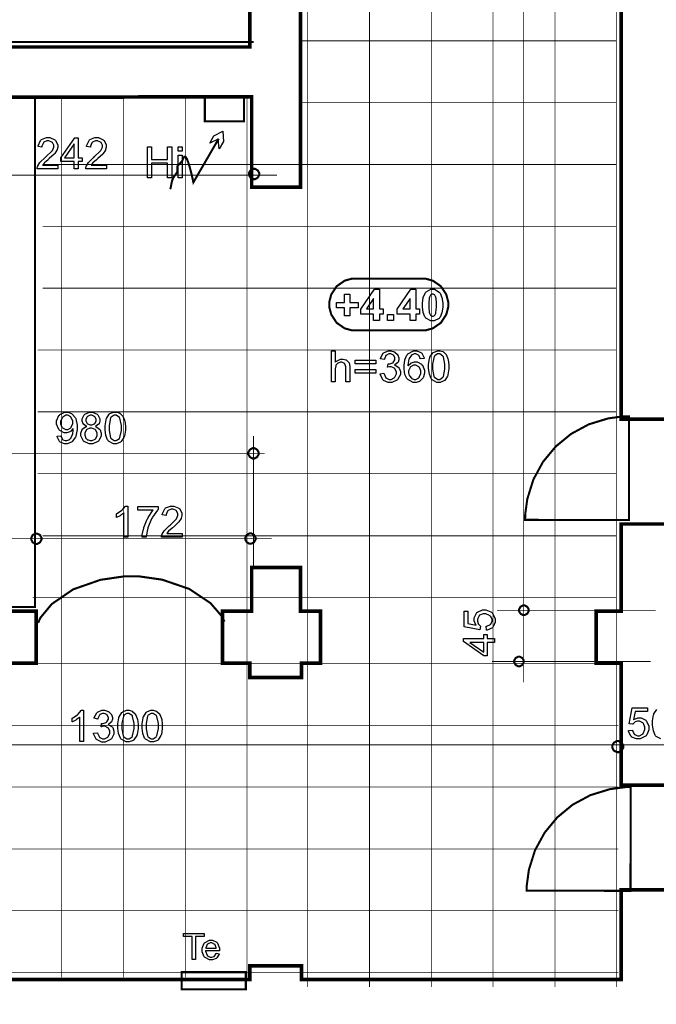
# Model space of a CAD drawing. Extents: x 7.3 to 49.8, y 6 to 36.4.
# Drawn here: x 41.3 to 43.8, y 14.1 to 17.8 of the extents above; entities that cross this region are included whole.
import ezdxf

# ---------------------------------------------------------------- set-up
doc = ezdxf.new("R2010")
doc.units = 0
doc.header["$MEASUREMENT"] = 0

msp = doc.modelspace()

# ---------------------------------------------------------------- linework, layer by layer
at = {"color": 0}
for points, const_width in [([(43.2624, 25.2909), (43.2624, 15.2902)], 0.003), ([(42.2319, 17.7364), (39.5939, 17.7364)], 0.00787), ([(38.3041, 17.2272), (42.3213, 17.2272)], 0.003), ([(42.2319, 16.2315), (42.2319, 15.7321)], 0.003), ([(38.2483, 16.1648), (42.2741, 16.1648)], 0.003), ([(38.2763, 15.8387), (42.3019, 15.8387)], 0.003), ([(41.4091, 15.5168), (41.4178, 15.5366), (41.4612, 15.589), (41.543, 15.6451), (41.6473, 15.6815), (41.7366, 15.6946), (41.7665, 15.6946), (41.7956, 15.6946), (41.8833, 15.6821), (41.9862, 15.6468), (42.0677, 15.5925), (42.1116, 15.5416), (42.1209, 15.5222)], 0.00787), ([(43.7681, 15.5654), (43.162, 15.5654)], 0.003), ([(43.7496, 15.3697), (43.1431, 15.3697)], 0.003), ([(43.9306, 15.0514), (17.0133, 15.0514)], 0.003), ([(45.0205, 11.11), (43.6362, 11.1064), (43.6362, 11.304), (43.3531, 11.304), (43.3531, 11.5016), (43.3531, 11.5016), (43.6362, 11.5016), (43.6362, 13.9691), (40.5965, 13.9691), (40.5965, 14.1551), (42.2173, 14.1551), (42.2173, 14.2068), (42.4151, 14.2068), (42.4151, 14.1551), (43.6362, 14.1551), (43.6362, 14.4968), (43.8339, 14.4968)], 0.0139)]:
    msp.add_lwpolyline(points, dxfattribs=dict(at, const_width=const_width))
at = {"color": 254, "const_width": 0.003}
for points in [[(42.4384, 23.9102), (42.4384, 14.1257)], [(42.6748, 23.9102), (42.6748, 14.1257)], [(42.9109, 23.9102), (42.9109, 14.1257)], [(43.147, 23.9102), (43.147, 14.1257)], [(43.3834, 23.9102), (43.3834, 14.1257)], [(43.6195, 23.9102), (43.6195, 14.1257)], [(42.4045, 17.7405), (43.616, 17.7405)], [(41.4988, 14.1626), (41.4988, 17.53)], [(41.7349, 14.1626), (41.7349, 17.53)], [(41.9713, 14.1626), (41.9713, 17.53)], [(42.2073, 14.1626), (42.2073, 17.53)], [(42.4045, 17.5044), (43.616, 17.5044)], [(41.426, 17.2682), (43.616, 17.2682)], [(41.426, 17.0319), (43.616, 17.0319)], [(41.426, 16.7957), (43.616, 16.7957)], [(41.4071, 16.5594), (43.616, 16.5594)], [(41.4071, 16.3232), (43.616, 16.3232)], [(41.4071, 16.0871), (43.616, 16.0871)], [(41.426, 15.8497), (43.616, 15.8497)], [(41.3887, 15.6134), (43.616, 15.6134)], [(16.4885, 15.3623), (43.6252, 15.3623)], [(16.4047, 15.1261), (43.6252, 15.1261)], [(16.3209, 14.8898), (43.6252, 14.8898)], [(16.2276, 14.6537), (43.6252, 14.6537)], [(16.1438, 14.4175), (43.6252, 14.4175)], [(14.8023, 14.1812), (43.6252, 14.1812)]]:
    msp.add_lwpolyline(points, dxfattribs=at)
at = {"color": 0}
for points, const_width in [([(42.4134, 21.0027), (42.4116, 17.5272), (42.4116, 17.5272), (42.4116, 17.1819), (42.2249, 17.1819), (42.2249, 17.5268), (39.0912, 17.5205), (39.0912, 17.7168), (39.4183, 17.7169), (39.4183, 18.0197), (39.6158, 18.0197), (39.6158, 17.7169), (42.2173, 17.7169), (42.2173, 21.0027), (42.4134, 21.0027)], 0.0139), ([(46.3359, 18.4309), (46.3359, 18.6393), (43.8339, 18.6393), (43.8339, 16.2955), (43.6362, 16.2955), (43.6362, 19.1386), (43.8339, 19.1386), (43.8339, 18.8369), (46.3359, 18.8369), (46.3359, 18.9526), (46.5305, 18.9526), (46.5306, 18.9093), (46.531, 18.4746), (46.5312, 18.4309), (46.3359, 18.4309)], 0.0139), ([(41.2703, 17.5284), (41.2703, 15.5778), (41.3977, 15.5778), (41.3977, 17.5284), (41.2703, 17.5284)], 0.00787), ([(42.0459, 17.5294), (42.0459, 17.4327), (42.1953, 17.4327), (42.1953, 17.5294), (42.0459, 17.5294)], 0.00787), ([(42.2341, 17.2515), (42.2376, 17.2515), (42.2481, 17.2457), (42.2539, 17.2352), (42.2539, 17.2318), (42.2539, 17.2283), (42.2481, 17.2177), (42.2376, 17.2119), (42.2341, 17.2119), (42.2306, 17.2119), (42.2202, 17.2177), (42.2144, 17.2283), (42.2144, 17.2318), (42.2144, 17.2352), (42.2202, 17.2457), (42.2306, 17.2515), (42.2341, 17.2515)], 0.00787), ([(42.618, 16.8321), (42.8792, 16.8321), (42.8887, 16.8321), (42.9169, 16.8243), (42.9476, 16.803), (42.9683, 16.7715), (42.9759, 16.7428), (42.9759, 16.7332), (42.9759, 16.7332), (42.9759, 16.7236), (42.9683, 16.6948), (42.9476, 16.6633), (42.9169, 16.6421), (42.8887, 16.6343), (42.8792, 16.6343), (42.618, 16.6343), (42.6085, 16.6343), (42.5803, 16.6421), (42.5496, 16.6633), (42.5289, 16.6948), (42.5213, 16.7236), (42.5213, 16.7332), (42.5213, 16.7332), (42.5213, 16.7428), (42.5289, 16.7715), (42.5496, 16.803), (42.5803, 16.8243), (42.6085, 16.8321), (42.618, 16.8321)], 0.00787), ([(43.6659, 15.9098), (43.6668, 16.3061), (43.6468, 16.3062), (43.5869, 16.2982), (43.5124, 16.2754), (43.4451, 16.2389), (43.3863, 16.1907), (43.3378, 16.1322), (43.3011, 16.0649), (43.2779, 15.9906), (43.2696, 15.9307), (43.2695, 15.9107), (43.6659, 15.9098)], 0.00787), ([(42.2319, 16.1844), (42.2353, 16.1844), (42.2459, 16.1787), (42.2517, 16.1682), (42.2517, 16.1647), (42.2517, 16.1612), (42.2459, 16.1507), (42.2353, 16.145), (42.2319, 16.145), (42.2284, 16.145), (42.218, 16.1507), (42.2121, 16.1612), (42.2121, 16.1647), (42.2121, 16.1682), (42.218, 16.1787), (42.2284, 16.1844), (42.2319, 16.1844)], 0.00787), ([(46.5265, 15.0721), (46.526, 15.3639), (46.526, 15.3637), (43.8339, 15.3637), (43.8339, 14.8975), (43.6362, 14.8975), (43.6362, 15.3637), (43.5413, 15.3637), (43.5413, 15.5615), (43.6362, 15.5615), (43.6362, 15.8948), (43.8339, 15.8948), (43.8339, 15.5615), (46.3359, 15.5615), (46.3359, 15.7762), (46.5334, 15.7762), (46.5334, 15.5637), (46.7331, 15.5637), (46.7331, 15.0721), (46.5265, 15.0721)], 0.0139), ([(41.4024, 15.8583), (41.4059, 15.8583), (41.4163, 15.8526), (41.4221, 15.8421), (41.4221, 15.8386), (41.4221, 15.8351), (41.4163, 15.8246), (41.4059, 15.8187), (41.4024, 15.8187), (41.3988, 15.8187), (41.3884, 15.8246), (41.3827, 15.8351), (41.3827, 15.8386), (41.3827, 15.8421), (41.3884, 15.8526), (41.3988, 15.8583), (41.4024, 15.8583)], 0.00787), ([(42.2202, 15.8589), (42.2237, 15.8589), (42.2342, 15.8532), (42.2399, 15.8426), (42.2399, 15.8391), (42.2399, 15.8357), (42.2342, 15.8251), (42.2237, 15.8194), (42.2202, 15.8194), (42.2166, 15.8194), (42.2062, 15.8251), (42.2003, 15.8357), (42.2003, 15.8391), (42.2003, 15.8426), (42.2062, 15.8532), (42.2166, 15.8589), (42.2202, 15.8589)], 0.00787), ([(42.2249, 15.7283), (42.4116, 15.7283), (42.4116, 15.5615), (42.4884, 15.5615), (42.4884, 15.3637), (42.4151, 15.3637), (42.4151, 15.3089), (42.4116, 15.3089), (42.4116, 15.3089), (42.2249, 15.3089), (42.2249, 15.3089), (42.2173, 15.3089), (42.2173, 15.3637), (42.113, 15.3637), (42.113, 15.5615), (42.2249, 15.5615), (42.2249, 15.7283)], 0.0139), ([(43.2833, 15.5654), (43.2833, 15.5621), (43.2778, 15.5523), (43.268, 15.5469), (43.2646, 15.5469), (43.2614, 15.5469), (43.2516, 15.5523), (43.2462, 15.5621), (43.2462, 15.5654), (43.2462, 15.5686), (43.2516, 15.5784), (43.2614, 15.5837), (43.2646, 15.5837), (43.268, 15.5837), (43.2778, 15.5784), (43.2833, 15.5686), (43.2833, 15.5654)], 0.00787), ([(41.4012, 15.3637), (40.5939, 15.3637), (40.5939, 15.5615), (41.4012, 15.5615), (41.4012, 15.3637)], 0.0139), ([(43.2644, 15.3697), (43.2644, 15.3664), (43.2591, 15.3566), (43.2494, 15.3512), (43.2462, 15.3512), (43.2428, 15.3512), (43.2331, 15.3566), (43.2277, 15.3664), (43.2277, 15.3697), (43.2277, 15.3729), (43.2331, 15.3827), (43.2428, 15.388), (43.2462, 15.388), (43.2494, 15.388), (43.2591, 15.3827), (43.2644, 15.3729), (43.2644, 15.3697)], 0.00787), ([(43.6233, 15.0654), (43.627, 15.0654), (43.6384, 15.0593), (43.6446, 15.0482), (43.6446, 15.0444), (43.6446, 15.0407), (43.6384, 15.0294), (43.627, 15.0233), (43.6233, 15.0233), (43.6195, 15.0233), (43.6084, 15.0294), (43.6023, 15.0407), (43.6023, 15.0444), (43.6023, 15.0482), (43.6084, 15.0593), (43.6195, 15.0654), (43.6233, 15.0654)], 0.00787), ([(43.6719, 14.4934), (43.6728, 14.8897), (43.653, 14.8897), (43.593, 14.8818), (43.5186, 14.8589), (43.4511, 14.8226), (43.3924, 14.7742), (43.344, 14.7157), (43.3072, 14.6484), (43.2839, 14.5742), (43.2758, 14.5142), (43.2757, 14.4943), (43.6719, 14.4934)], 0.00787), ([(41.9573, 14.1829), (41.9573, 14.1176), (42.2026, 14.1176), (42.2026, 14.1829), (41.9573, 14.1829)], 0.00787)]:
    msp.add_lwpolyline(points, close=True, dxfattribs=dict(at, const_width=const_width))
at = {"color": 254}
for points in [[(42.4134, 21.0027), (42.4116, 17.5272), (42.4116, 17.5272), (42.4116, 17.1819), (42.2249, 17.1819), (42.2249, 17.5268), (39.0912, 17.5205), (39.0912, 17.7168), (39.4183, 17.7169), (39.4183, 18.0197), (39.6158, 18.0197), (39.6158, 17.7169), (42.2173, 17.7169), (42.2173, 21.0027), (42.4134, 21.0027)], [(46.3359, 18.4309), (46.3359, 18.6393), (43.8339, 18.6393), (43.8339, 16.2955), (43.6362, 16.2955), (43.6362, 19.1386), (43.8339, 19.1386), (43.8339, 18.8369), (46.3359, 18.8369), (46.3359, 18.9526), (46.5305, 18.9526), (46.5306, 18.9093), (46.531, 18.4746), (46.5312, 18.4309), (46.3359, 18.4309)], [(46.5265, 15.0721), (46.526, 15.3639), (46.526, 15.3637), (43.8339, 15.3637), (43.8339, 14.8975), (43.6362, 14.8975), (43.6362, 15.3637), (43.5413, 15.3637), (43.5413, 15.5615), (43.6362, 15.5615), (43.6362, 15.8948), (43.8339, 15.8948), (43.8339, 15.5615), (46.3359, 15.5615), (46.3359, 15.7762), (46.5334, 15.7762), (46.5334, 15.5637), (46.7331, 15.5637), (46.7331, 15.0721), (46.5265, 15.0721)], [(42.2249, 15.7283), (42.4116, 15.7283), (42.4116, 15.5615), (42.4884, 15.5615), (42.4884, 15.3637), (42.4151, 15.3637), (42.4151, 15.3089), (42.4116, 15.3089), (42.4116, 15.3089), (42.2249, 15.3089), (42.2249, 15.3089), (42.2173, 15.3089), (42.2173, 15.3637), (42.113, 15.3637), (42.113, 15.5615), (42.2249, 15.5615), (42.2249, 15.7283)], [(41.4012, 15.3637), (40.5939, 15.3637), (40.5939, 15.5615), (41.4012, 15.5615), (41.4012, 15.3637)]]:
    msp.add_lwpolyline(points, close=True, dxfattribs=at)
at = {"color": 1}
for points in [[(42.0459, 17.5294), (42.0459, 17.4327), (42.1953, 17.4327), (42.1953, 17.5294), (42.0459, 17.5294)], [(41.8264, 17.2175), (41.8264, 17.3359), (41.8423, 17.3359), (41.8423, 17.2873), (41.9037, 17.2873), (41.9037, 17.3359), (41.9195, 17.3359), (41.9195, 17.2175), (41.9037, 17.2175), (41.9037, 17.2732), (41.8423, 17.2732), (41.8423, 17.2175), (41.8264, 17.2175)], [(41.9444, 17.3193), (41.9444, 17.3359), (41.9588, 17.3359), (41.9588, 17.3193), (41.9444, 17.3193)], [(41.9444, 17.2175), (41.9444, 17.3032), (41.9588, 17.3032), (41.9588, 17.2175), (41.9444, 17.2175)]]:
    msp.add_lwpolyline(points, close=True, dxfattribs=at)
msp.add_lwpolyline([(42.0973, 17.3646), (42.0645, 17.3493), (42.0808, 17.3773), (42.1148, 17.3948), (42.1167, 17.3562), (42.1008, 17.3283), (42.0973, 17.3646)], dxfattribs=at)
at = {"color": 0}
for points in [[(41.4846, 17.2654), (41.4846, 17.2515), (41.406, 17.2515), (41.406, 17.2541), (41.4074, 17.2609), (41.4078, 17.2618), (41.4083, 17.263), (41.4163, 17.2761), (41.4174, 17.2773), (41.4184, 17.2787), (41.4342, 17.2937), (41.4363, 17.2954), (41.4395, 17.298), (41.4613, 17.3189), (41.4626, 17.3204), (41.4637, 17.3219), (41.4692, 17.334), (41.4692, 17.3379), (41.4692, 17.3415), (41.4642, 17.3515), (41.4631, 17.3525), (41.4621, 17.3534), (41.4506, 17.3586), (41.4469, 17.3586), (41.4427, 17.3586), (41.4312, 17.3533), (41.4302, 17.3522), (41.4291, 17.3511), (41.4238, 17.3387), (41.4238, 17.3347), (41.409, 17.3364), (41.4091, 17.3391), (41.4187, 17.3602), (41.4203, 17.3618), (41.4221, 17.3633), (41.441, 17.3707), (41.4473, 17.3707), (41.4541, 17.3707), (41.4726, 17.3628), (41.4742, 17.3611), (41.4759, 17.3596), (41.4842, 17.3432), (41.4842, 17.3377), (41.4842, 17.3343), (41.4819, 17.3248), (41.4815, 17.3239), (41.4809, 17.3226), (41.4727, 17.3104), (41.4716, 17.309), (41.4705, 17.3079), (41.4519, 17.2905), (41.4492, 17.2882), (41.4471, 17.2864), (41.4331, 17.2741), (41.4326, 17.2734), (41.4319, 17.2728), (41.4267, 17.2661), (41.4263, 17.2654), (41.4846, 17.2654)], [(41.5471, 17.2515), (41.5471, 17.2797), (41.4959, 17.2797), (41.4959, 17.2932), (41.5499, 17.37), (41.5619, 17.37), (41.5619, 17.2932), (41.5778, 17.2932), (41.5778, 17.2797), (41.5619, 17.2797), (41.5619, 17.2515), (41.5471, 17.2515)], [(41.5471, 17.2932), (41.5471, 17.3468), (41.5102, 17.2932), (41.5471, 17.2932)], [(41.6699, 17.2654), (41.6699, 17.2515), (41.5913, 17.2515), (41.5913, 17.2541), (41.5927, 17.2609), (41.593, 17.2618), (41.5935, 17.263), (41.6014, 17.2761), (41.6026, 17.2773), (41.6037, 17.2787), (41.6194, 17.2937), (41.6215, 17.2954), (41.6248, 17.298), (41.6466, 17.3189), (41.6477, 17.3204), (41.6488, 17.3219), (41.6545, 17.334), (41.6545, 17.3379), (41.6545, 17.3415), (41.6494, 17.3515), (41.6484, 17.3525), (41.6473, 17.3534), (41.6359, 17.3586), (41.6321, 17.3586), (41.628, 17.3586), (41.6165, 17.3533), (41.6153, 17.3522), (41.6144, 17.3511), (41.6091, 17.3387), (41.6091, 17.3347), (41.5941, 17.3364), (41.5944, 17.3391), (41.604, 17.3602), (41.6056, 17.3618), (41.6073, 17.3633), (41.6262, 17.3707), (41.6326, 17.3707), (41.6392, 17.3707), (41.6578, 17.3628), (41.6595, 17.3611), (41.6612, 17.3596), (41.6694, 17.3432), (41.6694, 17.3377), (41.6694, 17.3343), (41.6671, 17.3248), (41.6666, 17.3239), (41.6662, 17.3226), (41.658, 17.3104), (41.6569, 17.309), (41.6558, 17.3079), (41.6371, 17.2905), (41.6345, 17.2882), (41.6323, 17.2864), (41.6184, 17.2741), (41.6178, 17.2734), (41.6171, 17.2728), (41.6119, 17.2661), (41.6114, 17.2654), (41.6699, 17.2654)], [(42.6909, 16.6723), (42.6909, 16.6961), (42.6423, 16.6961), (42.6423, 16.7159), (42.6937, 16.7914), (42.7128, 16.7914), (42.7128, 16.7161), (42.7276, 16.7161), (42.7276, 16.6961), (42.7128, 16.6961), (42.7128, 16.6723), (42.6909, 16.6723)], [(42.8298, 16.6723), (42.8298, 16.6961), (42.7812, 16.6961), (42.7812, 16.7159), (42.8326, 16.7914), (42.8517, 16.7914), (42.8517, 16.7161), (42.8665, 16.7161), (42.8665, 16.6961), (42.8517, 16.6961), (42.8517, 16.6723), (42.8298, 16.6723)], [(42.9162, 16.7914), (42.9228, 16.7914), (42.9414, 16.7809), (42.943, 16.7789), (42.9449, 16.7765), (42.9519, 16.7596), (42.9548, 16.7379), (42.9548, 16.7307), (42.9548, 16.7234), (42.9517, 16.7018), (42.9449, 16.685), (42.943, 16.6825), (42.9414, 16.6804), (42.9224, 16.6703), (42.9162, 16.6703), (42.9092, 16.6703), (42.8901, 16.6814), (42.8884, 16.6836), (42.8866, 16.6858), (42.8803, 16.7021), (42.8777, 16.7237), (42.8777, 16.7308), (42.8777, 16.738), (42.8806, 16.7597), (42.8873, 16.7768), (42.8892, 16.7793), (42.8909, 16.7812), (42.9098, 16.7914), (42.9162, 16.7914)], [(42.5799, 16.6894), (42.5799, 16.72), (42.5488, 16.72), (42.5488, 16.7415), (42.5799, 16.7415), (42.5799, 16.7723), (42.6005, 16.7723), (42.6005, 16.7415), (42.6316, 16.7415), (42.6316, 16.72), (42.6005, 16.72), (42.6005, 16.6894), (42.5799, 16.6894)], [(42.6909, 16.7161), (42.6909, 16.7565), (42.6635, 16.7161), (42.6909, 16.7161)], [(42.8298, 16.7161), (42.8298, 16.7565), (42.8024, 16.7161), (42.8298, 16.7161)], [(42.9162, 16.7725), (42.9142, 16.7725), (42.9092, 16.7702), (42.9087, 16.7697), (42.9083, 16.7693), (42.9042, 16.7615), (42.9039, 16.7604), (42.9035, 16.7589), (42.9016, 16.7378), (42.9016, 16.7307), (42.9016, 16.7234), (42.9033, 16.7033), (42.9035, 16.7021), (42.9039, 16.7007), (42.9083, 16.6921), (42.9087, 16.6916), (42.9092, 16.6912), (42.9144, 16.6891), (42.9162, 16.6891), (42.918, 16.6891), (42.923, 16.6914), (42.9235, 16.6918), (42.9241, 16.6922), (42.9283, 16.7), (42.9285, 16.7011), (42.9288, 16.7026), (42.9309, 16.7236), (42.9309, 16.7307), (42.9309, 16.7378), (42.9292, 16.758), (42.929, 16.7593), (42.9285, 16.7607), (42.9241, 16.7693), (42.9235, 16.7697), (42.923, 16.7702), (42.9178, 16.7725), (42.9162, 16.7725)], [(42.7438, 16.6723), (42.7438, 16.6951), (42.7663, 16.6951), (42.7663, 16.6723), (42.7438, 16.6723)], [(42.5295, 16.4373), (42.5295, 16.5558), (42.5441, 16.5558), (42.5441, 16.5133), (42.5458, 16.5153), (42.5638, 16.525), (42.5699, 16.525), (42.5739, 16.525), (42.5852, 16.5221), (42.5863, 16.5215), (42.5876, 16.5208), (42.596, 16.5121), (42.5966, 16.5108), (42.597, 16.5098), (42.5994, 16.4962), (42.5994, 16.4918), (42.5994, 16.4373), (42.5848, 16.4373), (42.5848, 16.4918), (42.5848, 16.4957), (42.581, 16.5066), (42.5803, 16.5073), (42.5795, 16.5083), (42.5699, 16.5126), (42.5669, 16.5126), (42.5638, 16.5126), (42.5556, 16.5097), (42.5546, 16.5091), (42.5537, 16.5086), (42.5469, 16.5009), (42.5464, 16.5), (42.546, 16.4991), (42.5441, 16.488), (42.5441, 16.4844), (42.5441, 16.4373), (42.5295, 16.4373)], [(42.7155, 16.4686), (42.7301, 16.4705), (42.7305, 16.4684), (42.7376, 16.4536), (42.7385, 16.4528), (42.7396, 16.4518), (42.7498, 16.4473), (42.7533, 16.4473), (42.7577, 16.4473), (42.7695, 16.4532), (42.7706, 16.4544), (42.7719, 16.4557), (42.7778, 16.4679), (42.7778, 16.4721), (42.7778, 16.4761), (42.7721, 16.4875), (42.771, 16.4884), (42.7701, 16.4896), (42.7583, 16.495), (42.7544, 16.495), (42.7519, 16.495), (42.7452, 16.4937), (42.7442, 16.4934), (42.7459, 16.5061), (42.7465, 16.5061), (42.7481, 16.5061), (42.7481, 16.5061), (42.7523, 16.5061), (42.7637, 16.5101), (42.7648, 16.5108), (42.766, 16.5116), (42.7724, 16.5223), (42.7724, 16.5258), (42.7724, 16.5291), (42.7678, 16.5382), (42.767, 16.5391), (42.7662, 16.54), (42.7562, 16.5443), (42.7528, 16.5443), (42.7494, 16.5443), (42.7398, 16.5398), (42.739, 16.5389), (42.738, 16.538), (42.7319, 16.5247), (42.7316, 16.523), (42.717, 16.5257), (42.7176, 16.528), (42.7277, 16.5469), (42.7292, 16.5482), (42.7308, 16.5496), (42.7471, 16.5565), (42.7527, 16.5565), (42.7571, 16.5565), (42.7691, 16.5527), (42.7705, 16.5521), (42.7719, 16.5514), (42.7823, 16.5421), (42.783, 16.5408), (42.7837, 16.5396), (42.7874, 16.5291), (42.7874, 16.5257), (42.7874, 16.5221), (42.784, 16.5126), (42.7833, 16.5115), (42.7826, 16.5105), (42.7724, 16.5022), (42.771, 16.5015), (42.7728, 16.5011), (42.7865, 16.4926), (42.7874, 16.4914), (42.7884, 16.4901), (42.7933, 16.4769), (42.7933, 16.4725), (42.7933, 16.4658), (42.7837, 16.4478), (42.7817, 16.4459), (42.7799, 16.4441), (42.7599, 16.4351), (42.7533, 16.4351), (42.7467, 16.4351), (42.729, 16.4432), (42.7273, 16.4447), (42.7256, 16.4462), (42.7158, 16.4661), (42.7155, 16.4686)], [(42.8837, 16.5266), (42.8691, 16.5257), (42.8688, 16.5271), (42.8642, 16.5375), (42.8637, 16.5382), (42.8627, 16.5393), (42.8524, 16.5443), (42.849, 16.5443), (42.8459, 16.5443), (42.8377, 16.5411), (42.8369, 16.5404), (42.8356, 16.5396), (42.8266, 16.5275), (42.8259, 16.5258), (42.8253, 16.5243), (42.8219, 16.5014), (42.8219, 16.4984), (42.8227, 16.4998), (42.8335, 16.5096), (42.8348, 16.5103), (42.836, 16.5108), (42.847, 16.5141), (42.8508, 16.5141), (42.8569, 16.5141), (42.8738, 16.5053), (42.8755, 16.5034), (42.8771, 16.5016), (42.8856, 16.4822), (42.8856, 16.4757), (42.8856, 16.4705), (42.8816, 16.4566), (42.8809, 16.4551), (42.8801, 16.4536), (42.8691, 16.4412), (42.8676, 16.4404), (42.8663, 16.4394), (42.853, 16.4354), (42.8485, 16.4354), (42.8412, 16.4354), (42.8209, 16.4465), (42.819, 16.4489), (42.8171, 16.4509), (42.8103, 16.4664), (42.8076, 16.4862), (42.8076, 16.4929), (42.8076, 16.5003), (42.8106, 16.5225), (42.818, 16.5401), (42.8201, 16.5427), (42.8219, 16.545), (42.8428, 16.5565), (42.8498, 16.5565), (42.8556, 16.5565), (42.8713, 16.5497), (42.8728, 16.5484), (42.8744, 16.5471), (42.8834, 16.529), (42.8837, 16.5266)], [(42.9008, 16.4957), (42.9008, 16.5041), (42.9044, 16.5275), (42.9051, 16.5296), (42.9058, 16.5316), (42.9165, 16.5482), (42.9178, 16.5493), (42.9194, 16.5505), (42.9344, 16.5565), (42.9394, 16.5565), (42.9435, 16.5565), (42.9549, 16.5532), (42.956, 16.5525), (42.9573, 16.5519), (42.9673, 16.5426), (42.968, 16.5415), (42.9688, 16.5402), (42.9748, 16.5254), (42.9752, 16.5237), (42.9758, 16.5219), (42.978, 16.5022), (42.978, 16.4957), (42.978, 16.4872), (42.9744, 16.4641), (42.9737, 16.4621), (42.973, 16.46), (42.9623, 16.4434), (42.9609, 16.4423), (42.9595, 16.4411), (42.9444, 16.4354), (42.9394, 16.4354), (42.9326, 16.4354), (42.9139, 16.4454), (42.9123, 16.4475), (42.9103, 16.45), (42.9037, 16.4671), (42.9008, 16.4884), (42.9008, 16.4957)], [(42.6987, 16.5069), (42.6206, 16.5069), (42.6206, 16.5207), (42.6987, 16.5207), (42.6987, 16.5069)], [(42.9158, 16.4957), (42.9158, 16.4859), (42.9213, 16.4584), (42.9224, 16.4568), (42.9237, 16.4552), (42.9355, 16.4473), (42.9394, 16.4473), (42.9437, 16.4473), (42.9551, 16.4554), (42.9563, 16.4571), (42.9574, 16.4587), (42.963, 16.4865), (42.963, 16.4957), (42.963, 16.5054), (42.9574, 16.5332), (42.9563, 16.5347), (42.9551, 16.5364), (42.9431, 16.5443), (42.9392, 16.5443), (42.9352, 16.5443), (42.9241, 16.5372), (42.9231, 16.5358), (42.9219, 16.534), (42.9158, 16.5053), (42.9158, 16.4957)], [(42.6987, 16.4711), (42.6206, 16.4711), (42.6206, 16.4846), (42.6987, 16.4846), (42.6987, 16.4711)], [(42.8242, 16.4757), (42.8242, 16.4722), (42.8269, 16.4625), (42.8274, 16.4614), (42.828, 16.4603), (42.8353, 16.4515), (42.8363, 16.4509), (42.8373, 16.4502), (42.8455, 16.4473), (42.8483, 16.4473), (42.8523, 16.4473), (42.8631, 16.4534), (42.8641, 16.4547), (42.8653, 16.4559), (42.8706, 16.4701), (42.8706, 16.4748), (42.8706, 16.4797), (42.8655, 16.493), (42.8644, 16.4941), (42.8633, 16.4954), (42.8514, 16.5014), (42.8477, 16.5014), (42.8435, 16.5014), (42.8321, 16.4954), (42.8309, 16.4941), (42.8298, 16.493), (42.8242, 16.4801), (42.8242, 16.4757)], [(41.4819, 16.2307), (41.4958, 16.2318), (41.496, 16.2301), (41.5017, 16.2182), (41.5026, 16.2175), (41.5034, 16.2168), (41.5126, 16.2132), (41.5156, 16.2132), (41.5185, 16.2132), (41.5265, 16.2157), (41.5273, 16.2162), (41.5281, 16.2166), (41.5349, 16.2236), (41.5355, 16.2244), (41.536, 16.2253), (41.5406, 16.2368), (41.5409, 16.2383), (41.5413, 16.2397), (41.5431, 16.2519), (41.5431, 16.2558), (41.5431, 16.2566), (41.543, 16.2586), (41.5428, 16.2589), (41.5423, 16.2577), (41.5324, 16.2483), (41.5312, 16.2476), (41.5299, 16.2469), (41.5187, 16.2433), (41.5149, 16.2433), (41.5087, 16.2433), (41.4916, 16.2522), (41.4899, 16.2539), (41.4883, 16.2557), (41.4798, 16.2755), (41.4798, 16.2822), (41.4798, 16.2893), (41.4885, 16.3091), (41.4903, 16.3109), (41.4921, 16.3129), (41.5109, 16.3223), (41.5171, 16.3223), (41.5223, 16.3223), (41.5366, 16.3171), (41.5381, 16.3159), (41.5396, 16.3148), (41.5519, 16.3001), (41.5527, 16.2982), (41.5535, 16.2962), (41.5577, 16.2728), (41.5577, 16.2648), (41.5577, 16.2557), (41.5535, 16.2308), (41.5527, 16.2286), (41.5519, 16.2264), (41.5396, 16.2093), (41.5381, 16.2082), (41.5365, 16.2071), (41.5205, 16.2012), (41.5151, 16.2012), (41.5095, 16.2012), (41.4939, 16.2075), (41.4926, 16.2087), (41.491, 16.2101), (41.4821, 16.2283), (41.4819, 16.2307)], [(41.5415, 16.283), (41.5415, 16.2879), (41.5358, 16.3015), (41.5346, 16.3027), (41.5335, 16.304), (41.5223, 16.3101), (41.5185, 16.3101), (41.5144, 16.3101), (41.5031, 16.3034), (41.5019, 16.3021), (41.5006, 16.3008), (41.4948, 16.2865), (41.4948, 16.2816), (41.4948, 16.2771), (41.5003, 16.2644), (41.5014, 16.2633), (41.5026, 16.2621), (41.5144, 16.2561), (41.5184, 16.2561), (41.5226, 16.2561), (41.5338, 16.2621), (41.5349, 16.2633), (41.536, 16.2644), (41.5415, 16.2784), (41.5415, 16.283)], [(41.5948, 16.2673), (41.5933, 16.268), (41.582, 16.2757), (41.5813, 16.2766), (41.5806, 16.2778), (41.5769, 16.288), (41.5769, 16.2915), (41.5769, 16.2969), (41.5846, 16.3119), (41.5863, 16.3134), (41.5878, 16.3148), (41.6052, 16.3223), (41.611, 16.3223), (41.6173, 16.3223), (41.6344, 16.3147), (41.6359, 16.3132), (41.6376, 16.3116), (41.6453, 16.2964), (41.6453, 16.2912), (41.6453, 16.2876), (41.6419, 16.2778), (41.6412, 16.2766), (41.6403, 16.2757), (41.6294, 16.268), (41.628, 16.2673), (41.6296, 16.2668), (41.6437, 16.2572), (41.6446, 16.2558), (41.6456, 16.2546), (41.6503, 16.2414), (41.6503, 16.2371), (41.6503, 16.2305), (41.6412, 16.2132), (41.6394, 16.2114), (41.6377, 16.2097), (41.6178, 16.2012), (41.6112, 16.2012), (41.6042, 16.2012), (41.5848, 16.2097), (41.583, 16.2114), (41.5812, 16.2132), (41.5721, 16.2314), (41.5721, 16.2375), (41.5721, 16.2422), (41.577, 16.2554), (41.578, 16.2568), (41.579, 16.258), (41.5928, 16.2669), (41.5948, 16.2673)], [(41.5917, 16.2921), (41.5917, 16.2886), (41.5962, 16.2791), (41.5971, 16.2782), (41.598, 16.2773), (41.6078, 16.273), (41.6112, 16.273), (41.6146, 16.273), (41.6242, 16.2773), (41.6251, 16.2782), (41.626, 16.2791), (41.6303, 16.2882), (41.6303, 16.2912), (41.6303, 16.2946), (41.6258, 16.3039), (41.6249, 16.3047), (41.624, 16.3057), (41.6144, 16.3101), (41.6112, 16.3101), (41.6077, 16.3101), (41.598, 16.3057), (41.5971, 16.3047), (41.5962, 16.3039), (41.5917, 16.2951), (41.5917, 16.2921)], [(41.6649, 16.2615), (41.6649, 16.27), (41.6685, 16.2933), (41.6694, 16.2954), (41.6701, 16.2975), (41.6808, 16.314), (41.6821, 16.3151), (41.6835, 16.3164), (41.6985, 16.3223), (41.7037, 16.3223), (41.7078, 16.3223), (41.7191, 16.319), (41.7203, 16.3183), (41.7215, 16.3178), (41.7315, 16.3084), (41.7323, 16.3073), (41.733, 16.3061), (41.7391, 16.2912), (41.7394, 16.2896), (41.7399, 16.2878), (41.7423, 16.268), (41.7423, 16.2615), (41.7423, 16.2532), (41.7385, 16.23), (41.7378, 16.2279), (41.7371, 16.2258), (41.7264, 16.2093), (41.7251, 16.2082), (41.7237, 16.2071), (41.7085, 16.2012), (41.7037, 16.2012), (41.6969, 16.2012), (41.6781, 16.2112), (41.6765, 16.2133), (41.6746, 16.2158), (41.6678, 16.2329), (41.6649, 16.2544), (41.6649, 16.2615)], [(41.6799, 16.2615), (41.6799, 16.2518), (41.6855, 16.2243), (41.6867, 16.2226), (41.6878, 16.2211), (41.6996, 16.2132), (41.7037, 16.2132), (41.7078, 16.2132), (41.7194, 16.2212), (41.7205, 16.2229), (41.7216, 16.2246), (41.7273, 16.2523), (41.7273, 16.2615), (41.7273, 16.2712), (41.7216, 16.299), (41.7205, 16.3005), (41.7194, 16.3022), (41.7073, 16.3101), (41.7034, 16.3101), (41.6994, 16.3101), (41.6883, 16.303), (41.6873, 16.3016), (41.686, 16.2998), (41.6799, 16.2711), (41.6799, 16.2615)], [(41.5871, 16.2372), (41.5871, 16.2343), (41.5896, 16.2262), (41.5902, 16.2253), (41.5906, 16.2243), (41.5978, 16.2166), (41.5988, 16.2162), (41.5998, 16.2157), (41.6084, 16.2132), (41.6112, 16.2132), (41.6156, 16.2132), (41.6274, 16.2187), (41.6285, 16.2198), (41.6296, 16.2209), (41.6353, 16.233), (41.6353, 16.2371), (41.6353, 16.2414), (41.6295, 16.2532), (41.6284, 16.2544), (41.6273, 16.2554), (41.6148, 16.2611), (41.6108, 16.2611), (41.6066, 16.2611), (41.5949, 16.2554), (41.5938, 16.2544), (41.5927, 16.2532), (41.5871, 16.2412), (41.5871, 16.2372)], [(41.7516, 15.8444), (41.7371, 15.8444), (41.7371, 15.9371), (41.7362, 15.9362), (41.7248, 15.9279), (41.7234, 15.9271), (41.722, 15.9262), (41.7091, 15.9198), (41.708, 15.9194), (41.708, 15.9336), (41.7101, 15.9346), (41.728, 15.9461), (41.7295, 15.9475), (41.7309, 15.9489), (41.7417, 15.9622), (41.7423, 15.9634), (41.7516, 15.9634), (41.7516, 15.8444)], [(41.7905, 15.9475), (41.7905, 15.9614), (41.8673, 15.9614), (41.8673, 15.9501), (41.8653, 15.948), (41.8465, 15.9212), (41.8446, 15.9179), (41.8428, 15.9146), (41.8287, 15.8804), (41.8277, 15.8769), (41.827, 15.8744), (41.8223, 15.8473), (41.8221, 15.8444), (41.8071, 15.8444), (41.8071, 15.8529), (41.8117, 15.875), (41.8126, 15.8782), (41.8134, 15.8815), (41.826, 15.9133), (41.8277, 15.9164), (41.8294, 15.9194), (41.8467, 15.9454), (41.8485, 15.9475), (41.7905, 15.9475)], [(41.9588, 15.8583), (41.9588, 15.8444), (41.8802, 15.8444), (41.8802, 15.8469), (41.8816, 15.8537), (41.882, 15.8546), (41.8824, 15.8558), (41.8903, 15.8689), (41.8915, 15.8702), (41.8926, 15.8715), (41.9083, 15.8865), (41.9103, 15.8882), (41.9137, 15.8908), (41.9355, 15.9116), (41.9366, 15.9132), (41.9377, 15.9147), (41.9434, 15.9268), (41.9434, 15.9307), (41.9434, 15.9344), (41.9383, 15.9443), (41.9373, 15.9452), (41.9363, 15.9464), (41.9248, 15.9514), (41.921, 15.9514), (41.9169, 15.9514), (41.9053, 15.9461), (41.9042, 15.9451), (41.9033, 15.944), (41.898, 15.9316), (41.898, 15.9275), (41.883, 15.9293), (41.8833, 15.9319), (41.8928, 15.9532), (41.8945, 15.9546), (41.8962, 15.9561), (41.9151, 15.9634), (41.9214, 15.9634), (41.9281, 15.9634), (41.9467, 15.9555), (41.9484, 15.954), (41.9501, 15.9523), (41.9584, 15.9359), (41.9584, 15.9305), (41.9584, 15.9271), (41.956, 15.9177), (41.9555, 15.9166), (41.9551, 15.9154), (41.9469, 15.9032), (41.9458, 15.9019), (41.9446, 15.9007), (41.926, 15.8833), (41.9234, 15.8811), (41.9212, 15.8793), (41.9073, 15.8669), (41.9067, 15.8662), (41.906, 15.8655), (41.9008, 15.8589), (41.9003, 15.8583), (41.9588, 15.8583)], [(43.1221, 15.4887), (43.1208, 15.5039), (43.1227, 15.5041), (43.1366, 15.5107), (43.1376, 15.5116), (43.1385, 15.5127), (43.1431, 15.5233), (43.1431, 15.5269), (43.1431, 15.5312), (43.1366, 15.5433), (43.1353, 15.5444), (43.134, 15.5457), (43.1192, 15.5518), (43.1144, 15.5518), (43.1094, 15.5518), (43.0958, 15.5461), (43.0945, 15.5448), (43.0934, 15.5437), (43.0874, 15.5308), (43.0874, 15.5265), (43.0874, 15.5232), (43.0901, 15.5146), (43.0906, 15.5136), (43.0912, 15.5127), (43.0981, 15.5055), (43.099, 15.505), (43.0971, 15.4911), (43.0362, 15.5026), (43.0362, 15.5616), (43.0501, 15.5616), (43.0501, 15.5143), (43.082, 15.508), (43.0808, 15.5097), (43.0746, 15.5252), (43.0746, 15.5304), (43.0746, 15.5369), (43.0834, 15.5548), (43.0852, 15.5566), (43.087, 15.5584), (43.1065, 15.5672), (43.113, 15.5672), (43.1199, 15.5672), (43.1388, 15.5594), (43.1408, 15.5579), (43.1431, 15.5559), (43.1551, 15.5341), (43.1551, 15.5269), (43.1551, 15.5202), (43.1477, 15.5019), (43.1462, 15.5001), (43.1446, 15.4984), (43.1246, 15.4889), (43.1221, 15.4887)], [(43.1531, 15.4425), (43.1249, 15.4425), (43.1249, 15.3912), (43.1114, 15.3912), (43.0346, 15.4454), (43.0346, 15.4572), (43.1114, 15.4572), (43.1114, 15.4733), (43.1249, 15.4733), (43.1249, 15.4572), (43.1531, 15.4572), (43.1531, 15.4425)], [(43.1114, 15.4425), (43.0578, 15.4425), (43.1114, 15.4057), (43.1114, 15.4425)], [(41.5831, 15.0641), (41.5687, 15.0641), (41.5687, 15.1568), (41.5677, 15.1559), (41.5563, 15.1478), (41.5549, 15.1468), (41.5535, 15.1459), (41.5406, 15.1397), (41.5395, 15.1393), (41.5395, 15.1533), (41.5416, 15.1543), (41.5595, 15.1658), (41.561, 15.1672), (41.5626, 15.1686), (41.5733, 15.1819), (41.5738, 15.1833), (41.5831, 15.1833), (41.5831, 15.0641)], [(41.621, 15.0954), (41.6356, 15.0973), (41.636, 15.0953), (41.6431, 15.0805), (41.6441, 15.0796), (41.6451, 15.0786), (41.6553, 15.0741), (41.6588, 15.0741), (41.6633, 15.0741), (41.6751, 15.08), (41.6762, 15.0812), (41.6773, 15.0825), (41.6834, 15.0948), (41.6834, 15.0989), (41.6834, 15.103), (41.6777, 15.1143), (41.6766, 15.1154), (41.6756, 15.1165), (41.6638, 15.1219), (41.6599, 15.1219), (41.6574, 15.1219), (41.6508, 15.1205), (41.6498, 15.1204), (41.6515, 15.1329), (41.652, 15.1329), (41.6537, 15.1329), (41.6537, 15.1329), (41.6578, 15.1329), (41.6691, 15.1369), (41.6703, 15.1377), (41.6716, 15.1386), (41.678, 15.1491), (41.678, 15.1528), (41.678, 15.1559), (41.6734, 15.1651), (41.6726, 15.1659), (41.6716, 15.1668), (41.6617, 15.1711), (41.6584, 15.1711), (41.6549, 15.1711), (41.6453, 15.1666), (41.6445, 15.1657), (41.6435, 15.1648), (41.6374, 15.1516), (41.6371, 15.1498), (41.6226, 15.1525), (41.623, 15.155), (41.6331, 15.1737), (41.6348, 15.175), (41.6363, 15.1764), (41.6527, 15.1833), (41.6583, 15.1833), (41.6627, 15.1833), (41.6746, 15.1797), (41.676, 15.179), (41.6774, 15.1782), (41.6878, 15.1689), (41.6885, 15.1676), (41.6892, 15.1665), (41.693, 15.1559), (41.693, 15.1525), (41.693, 15.149), (41.6895, 15.1394), (41.6888, 15.1383), (41.6881, 15.1373), (41.678, 15.129), (41.6766, 15.1284), (41.6784, 15.1279), (41.692, 15.1194), (41.693, 15.1182), (41.694, 15.1169), (41.6988, 15.1037), (41.6988, 15.0993), (41.6988, 15.0926), (41.6892, 15.0746), (41.6873, 15.0729), (41.6855, 15.0711), (41.6655, 15.0619), (41.6588, 15.0619), (41.6523, 15.0619), (41.6345, 15.07), (41.6328, 15.0715), (41.6312, 15.073), (41.6213, 15.0929), (41.621, 15.0954)], [(41.7137, 15.1225), (41.7137, 15.1309), (41.7173, 15.1543), (41.718, 15.1564), (41.7188, 15.1586), (41.7294, 15.175), (41.7309, 15.1761), (41.7323, 15.1773), (41.7473, 15.1833), (41.7523, 15.1833), (41.7565, 15.1833), (41.7678, 15.18), (41.7691, 15.1794), (41.7702, 15.1787), (41.7802, 15.1696), (41.781, 15.1683), (41.7817, 15.1671), (41.7877, 15.1522), (41.7881, 15.1505), (41.7887, 15.1487), (41.7909, 15.1291), (41.7909, 15.1225), (41.7909, 15.1141), (41.7873, 15.0909), (41.7866, 15.0889), (41.7859, 15.0868), (41.7752, 15.0702), (41.7738, 15.0691), (41.7724, 15.068), (41.7573, 15.0622), (41.7523, 15.0622), (41.7455, 15.0622), (41.7269, 15.0723), (41.7252, 15.0743), (41.7233, 15.0768), (41.7166, 15.0939), (41.7137, 15.1154), (41.7137, 15.1225)], [(41.7287, 15.1225), (41.7287, 15.1128), (41.7342, 15.0853), (41.7353, 15.0837), (41.7366, 15.0821), (41.7484, 15.0741), (41.7523, 15.0741), (41.7566, 15.0741), (41.7681, 15.0822), (41.7692, 15.0839), (41.7703, 15.0855), (41.776, 15.1133), (41.776, 15.1225), (41.776, 15.1323), (41.7703, 15.16), (41.7692, 15.1616), (41.7681, 15.1632), (41.756, 15.1711), (41.7521, 15.1711), (41.7481, 15.1711), (41.737, 15.1641), (41.736, 15.1626), (41.7348, 15.1608), (41.7287, 15.1321), (41.7287, 15.1225)], [(41.8063, 15.1225), (41.8063, 15.1309), (41.8099, 15.1543), (41.8106, 15.1564), (41.8113, 15.1586), (41.822, 15.175), (41.8234, 15.1761), (41.8249, 15.1773), (41.8399, 15.1833), (41.8449, 15.1833), (41.8491, 15.1833), (41.8605, 15.18), (41.8616, 15.1794), (41.8628, 15.1787), (41.8727, 15.1696), (41.8735, 15.1683), (41.8744, 15.1671), (41.8803, 15.1522), (41.8808, 15.1505), (41.8812, 15.1487), (41.8835, 15.1291), (41.8835, 15.1225), (41.8835, 15.1141), (41.8799, 15.0909), (41.8792, 15.0889), (41.8785, 15.0868), (41.8678, 15.0702), (41.8665, 15.0691), (41.8651, 15.068), (41.8499, 15.0622), (41.8449, 15.0622), (41.8381, 15.0622), (41.8195, 15.0723), (41.8178, 15.0743), (41.8159, 15.0768), (41.8092, 15.0939), (41.8063, 15.1154), (41.8063, 15.1225)], [(41.8213, 15.1225), (41.8213, 15.1128), (41.8269, 15.0853), (41.828, 15.0837), (41.8291, 15.0821), (41.841, 15.0741), (41.8449, 15.0741), (41.8492, 15.0741), (41.8606, 15.0822), (41.8619, 15.0839), (41.863, 15.0855), (41.8685, 15.1133), (41.8685, 15.1225), (41.8685, 15.1323), (41.863, 15.16), (41.8619, 15.1616), (41.8606, 15.1632), (41.8487, 15.1711), (41.8448, 15.1711), (41.8408, 15.1711), (41.8296, 15.1641), (41.8287, 15.1626), (41.8274, 15.1608), (41.8213, 15.1321), (41.8213, 15.1225)], [(43.6639, 15.1065), (43.6792, 15.1078), (43.6795, 15.1059), (43.686, 15.0921), (43.687, 15.0911), (43.688, 15.0901), (43.6987, 15.0855), (43.7021, 15.0855), (43.7066, 15.0855), (43.7185, 15.0919), (43.7198, 15.0933), (43.721, 15.0947), (43.7271, 15.1094), (43.7271, 15.1143), (43.7271, 15.1193), (43.7213, 15.1329), (43.7202, 15.1341), (43.7189, 15.1353), (43.706, 15.1412), (43.7017, 15.1412), (43.6985, 15.1412), (43.6899, 15.1386), (43.6889, 15.138), (43.688, 15.1375), (43.6808, 15.1305), (43.6803, 15.1297), (43.6665, 15.1315), (43.6778, 15.1925), (43.7369, 15.1925), (43.7369, 15.1786), (43.6896, 15.1786), (43.6833, 15.1466), (43.6851, 15.1479), (43.7005, 15.154), (43.7056, 15.154), (43.7123, 15.154), (43.7302, 15.1452), (43.7319, 15.1434), (43.7337, 15.1415), (43.7426, 15.1222), (43.7426, 15.1157), (43.7426, 15.1087), (43.7348, 15.0898), (43.7333, 15.0879), (43.7313, 15.0855), (43.7095, 15.0736), (43.7021, 15.0736), (43.6955, 15.0736), (43.6773, 15.0809), (43.6755, 15.0825), (43.6738, 15.084), (43.6642, 15.104), (43.6639, 15.1065)], [(41.9976, 14.2318), (41.9976, 14.3189), (41.9649, 14.3189), (41.9649, 14.3305), (42.0433, 14.3305), (42.0433, 14.3189), (42.0105, 14.3189), (42.0105, 14.2318), (41.9976, 14.2318)], [(42.0892, 14.2548), (42.1019, 14.2533), (42.1013, 14.2515), (42.0921, 14.2372), (42.0908, 14.2362), (42.0894, 14.2352), (42.0751, 14.2301), (42.0703, 14.2301), (42.0641, 14.2301), (42.0469, 14.2383), (42.0453, 14.2398), (42.044, 14.2415), (42.0363, 14.2607), (42.0363, 14.2671), (42.0363, 14.274), (42.044, 14.2933), (42.0453, 14.295), (42.047, 14.2966), (42.0639, 14.305), (42.0696, 14.305), (42.0756, 14.305), (42.0916, 14.2968), (42.0931, 14.2953), (42.0946, 14.2936), (42.1023, 14.2741), (42.1023, 14.2676), (42.1023, 14.2669), (42.102, 14.2653), (42.102, 14.2646), (42.0488, 14.2646), (42.0489, 14.2626), (42.0544, 14.2475), (42.0553, 14.2464), (42.0564, 14.2454), (42.0669, 14.2401), (42.0703, 14.2401), (42.0733, 14.2401), (42.081, 14.2432), (42.0819, 14.2437), (42.0826, 14.2443), (42.0888, 14.2536), (42.0892, 14.2548)], [(42.0494, 14.2744), (42.0895, 14.2744), (42.0892, 14.2759), (42.0855, 14.2873), (42.0849, 14.288), (42.0839, 14.2891), (42.0733, 14.295), (42.0696, 14.295), (42.0662, 14.295), (42.0566, 14.2904), (42.0556, 14.2896), (42.0546, 14.2886), (42.0494, 14.2759), (42.0494, 14.2744)]]:
    msp.add_lwpolyline(points, close=True, dxfattribs=at)
at = {"color": 1, "const_width": 0.00787}
msp.add_lwpolyline([(41.9142, 17.1734), (41.9152, 17.1779), (41.9178, 17.1912), (41.9203, 17.2039), (41.9241, 17.2144), (41.9295, 17.2234), (41.9317, 17.2262), (41.9328, 17.2276), (41.9406, 17.2397), (41.9406, 17.2437), (41.9406, 17.2614), (41.9492, 17.2701), (41.9514, 17.2723), (41.9581, 17.2794), (41.9603, 17.2832), (41.9616, 17.2872), (41.9653, 17.2943), (41.9667, 17.2965), (41.9673, 17.2973), (41.9719, 17.2976), (41.9776, 17.2891), (41.9834, 17.274), (41.9891, 17.2551), (41.9942, 17.2352), (41.9984, 17.2175), (42.0012, 17.2047), (42.0023, 17.1998), (42.0023, 17.1998), (42.099, 17.3668)], dxfattribs=at)
at = {"color": 0}
for points in [[(42.2341, 17.2515), (42.2376, 17.2515), (42.2481, 17.2457), (42.2539, 17.2352), (42.2539, 17.2318), (42.2539, 17.2283), (42.2481, 17.2177), (42.2376, 17.2119), (42.2341, 17.2119), (42.2306, 17.2119), (42.2202, 17.2177), (42.2144, 17.2283), (42.2144, 17.2318), (42.2144, 17.2352), (42.2202, 17.2457), (42.2306, 17.2515), (42.2341, 17.2515)], [(42.2319, 16.1844), (42.2353, 16.1844), (42.2459, 16.1787), (42.2517, 16.1682), (42.2517, 16.1647), (42.2517, 16.1612), (42.2459, 16.1507), (42.2353, 16.145), (42.2319, 16.145), (42.2284, 16.145), (42.218, 16.1507), (42.2121, 16.1612), (42.2121, 16.1647), (42.2121, 16.1682), (42.218, 16.1787), (42.2284, 16.1844), (42.2319, 16.1844)], [(41.4024, 15.8583), (41.4059, 15.8583), (41.4163, 15.8526), (41.4221, 15.8421), (41.4221, 15.8386), (41.4221, 15.8351), (41.4163, 15.8246), (41.4059, 15.8187), (41.4024, 15.8187), (41.3988, 15.8187), (41.3884, 15.8246), (41.3827, 15.8351), (41.3827, 15.8386), (41.3827, 15.8421), (41.3884, 15.8526), (41.3988, 15.8583), (41.4024, 15.8583)], [(42.2202, 15.8589), (42.2237, 15.8589), (42.2342, 15.8532), (42.2399, 15.8426), (42.2399, 15.8391), (42.2399, 15.8357), (42.2342, 15.8251), (42.2237, 15.8194), (42.2202, 15.8194), (42.2166, 15.8194), (42.2062, 15.8251), (42.2003, 15.8357), (42.2003, 15.8391), (42.2003, 15.8426), (42.2062, 15.8532), (42.2166, 15.8589), (42.2202, 15.8589)], [(43.2833, 15.5654), (43.2833, 15.5621), (43.2778, 15.5523), (43.268, 15.5469), (43.2646, 15.5469), (43.2614, 15.5469), (43.2516, 15.5523), (43.2462, 15.5621), (43.2462, 15.5654), (43.2462, 15.5686), (43.2516, 15.5784), (43.2614, 15.5837), (43.2646, 15.5837), (43.268, 15.5837), (43.2778, 15.5784), (43.2833, 15.5686), (43.2833, 15.5654)], [(43.2644, 15.3697), (43.2644, 15.3664), (43.2591, 15.3566), (43.2494, 15.3512), (43.2462, 15.3512), (43.2428, 15.3512), (43.2331, 15.3566), (43.2277, 15.3664), (43.2277, 15.3697), (43.2277, 15.3729), (43.2331, 15.3827), (43.2428, 15.388), (43.2462, 15.388), (43.2494, 15.388), (43.2591, 15.3827), (43.2644, 15.3729), (43.2644, 15.3697)], [(43.7884, 15.0736), (43.7698, 15.0836), (43.7681, 15.0857), (43.7662, 15.0882), (43.7595, 15.1052), (43.7566, 15.1266), (43.7566, 15.1339), (43.7566, 15.1339), (43.7566, 15.1423), (43.7602, 15.1655), (43.7609, 15.1677), (43.7616, 15.1698), (43.7723, 15.1864)], [(43.6233, 15.0654), (43.627, 15.0654), (43.6384, 15.0593), (43.6446, 15.0482), (43.6446, 15.0444), (43.6446, 15.0407), (43.6384, 15.0294), (43.627, 15.0233), (43.6233, 15.0233), (43.6195, 15.0233), (43.6084, 15.0294), (43.6023, 15.0407), (43.6023, 15.0444), (43.6023, 15.0482), (43.6084, 15.0593), (43.6195, 15.0654), (43.6233, 15.0654)]]:
    msp.add_lwpolyline(points, dxfattribs=at)
at = {"color": 254}
msp.add_lwpolyline([(45.0205, 11.11), (43.6362, 11.1064), (43.6362, 11.304), (43.3531, 11.304), (43.3531, 11.5016), (43.3531, 11.5016), (43.6362, 11.5016), (43.6362, 13.9691), (40.5965, 13.9691), (40.5965, 14.1551), (42.2173, 14.1551), (42.2173, 14.2068), (42.4151, 14.2068), (42.4151, 14.1551), (43.6362, 14.1551), (43.6362, 14.4968), (43.8339, 14.4968)], dxfattribs=at)
at = {"color": 3}
msp.add_lwpolyline([(41.9573, 14.1829), (41.9573, 14.1176), (42.2026, 14.1176), (42.2026, 14.1829), (41.9573, 14.1829)], close=True, dxfattribs=at)

doc.saveas('drawing.dxf')
